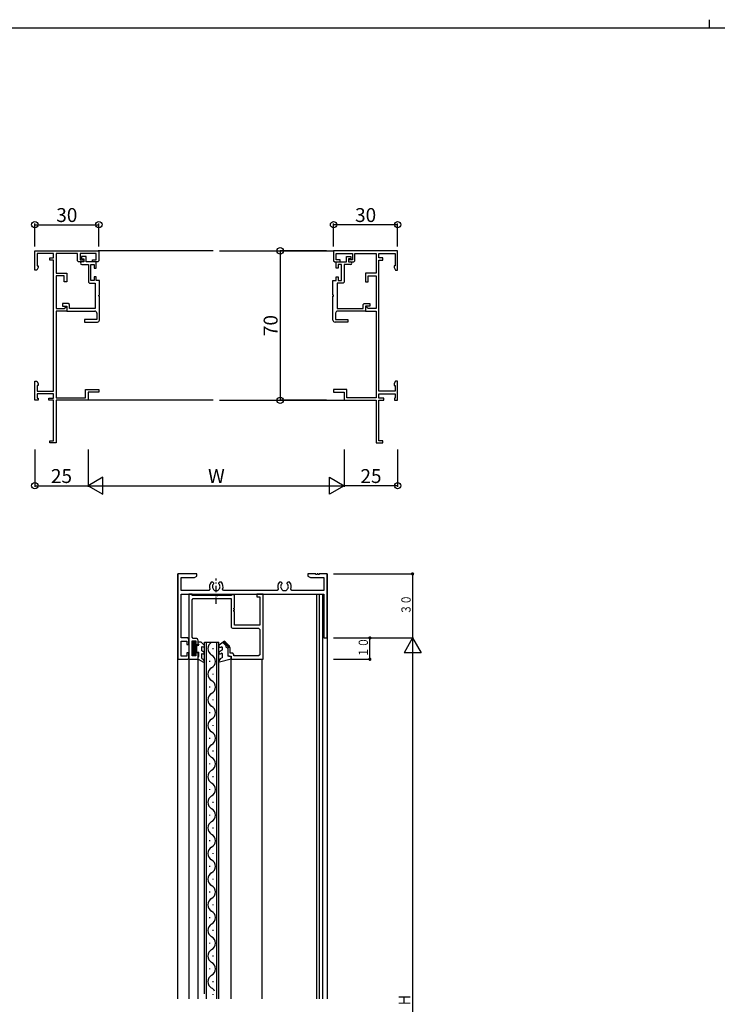
# Model space of a CAD drawing. Extents: x 0 to 1133, y 0 to 806.
# Drawn here: x 231 to 558, y 345 to 806 of the extents above; entities that cross this region are included whole.
import ezdxf
from ezdxf.enums import TextEntityAlignment as Align

# ---------------------------------------------------------------- set-up
doc = ezdxf.new("R2010")
doc.units = 0
doc.linetypes.add('ITTENSAP', pattern=[5.5, 3, -1, 0.5, -1])
for name, color, linetype in [('YKK_11', 7, 'CONTINUOUS'), ('YKK_12', 2, 'CONTINUOUS'), ('YKK_13', 4, 'CONTINUOUS'), ('YKK_D', 6, 'CONTINUOUS'), ('YKK_ZWAK', 7, 'CONTINUOUS')]:
    doc.layers.add(name, color=color, linetype=linetype)
doc.styles.get("Standard").update_dxf_attribs({"font": 'ROMANS.SHX', "bigfont": 'EXTFONT.SHX'})

# ---------------------------------------------------------------- blocks, each defined once
blk = doc.blocks.new('A201')
at = {"layer": 'YKK_ZWAK', "color": 8, "linetype": 'Continuous'}
blk.add_line((296.01, 412), (296.01, 410), dxfattribs=at)
at = {"layer": 'YKK_ZWAK', "color": 254, "linetype": 'Continuous'}
blk.add_line((571, 410), (21, 410), dxfattribs=at)

msp = doc.modelspace()

# ---------------------------------------------------------------- linework, layer by layer
at = {"layer": 'YKK_11'}
for p, q in [((238.14, 697.72), (268.14, 697.72)), ((238.14, 688.72), (238.14, 697.72)), ((239.24, 696.52), (239.24, 690.72)), ((246.94, 696.52), (239.24, 696.52)), ((246.94, 694.42), (246.94, 696.52)), ((248.14, 696.52), (248.14, 687.22)), ((258.14, 696.52), (248.14, 696.52)), ((258.14, 693.02), (258.14, 696.52)), ((259.34, 696.52), (259.34, 693.52)), ((266.94, 696.52), (259.34, 696.52)), ((266.94, 693.52), (266.94, 696.52)), ((268.14, 697.72), (268.14, 693.02)), ((408.14, 697.72), (378.14, 697.72)), ((378.14, 697.72), (378.14, 693.02)), ((379.34, 693.52), (379.34, 696.52)), ((379.34, 696.52), (386.94, 696.52)), ((386.94, 696.52), (386.94, 693.52)), ((388.14, 693.02), (388.14, 696.52)), ((388.14, 696.52), (398.14, 696.52)), ((398.14, 696.52), (398.14, 687.22)), ((399.34, 696.52), (407.04, 696.52)), ((399.34, 694.42), (399.34, 696.52)), ((407.04, 696.52), (407.04, 690.72)), ((408.14, 688.72), (408.14, 697.72)), ((245.14, 693.42), (245.14, 694.42)), ((245.14, 694.42), (246.94, 694.42)), ((246.94, 693.42), (245.14, 693.42)), ((246.94, 631.92), (246.94, 693.42)), ((258.64, 692.52), (258.14, 693.02)), ((261.14, 692.52), (258.64, 692.52)), ((259.34, 693.52), (261.14, 693.52)), ((260.04, 695.02), (260.04, 694.02)), ((262.14, 695.02), (260.04, 695.02)), ((260.04, 694.02), (261.14, 694.02)), ((261.14, 692.52), (260.14, 692.52)), ((261.14, 694.02), (261.14, 692.52)), ((261.14, 693.52), (261.14, 692.52)), ((262.14, 692.52), (262.14, 695.02)), ((266.94, 692.52), (262.14, 692.52)), ((265.14, 693.52), (266.94, 693.52)), ((265.14, 692.52), (265.14, 693.52)), ((267.64, 692.52), (265.14, 692.52)), ((266.94, 689.57), (266.94, 692.52)), ((268.14, 693.02), (267.64, 692.52)), ((378.14, 693.02), (378.64, 692.52)), ((378.64, 692.52), (381.14, 692.52)), ((381.14, 693.52), (379.34, 693.52)), ((379.34, 692.52), (384.14, 692.52)), ((379.34, 689.57), (379.34, 692.52)), ((381.14, 692.52), (381.14, 693.52)), ((384.14, 692.52), (384.14, 695.02)), ((384.14, 695.02), (386.24, 695.02)), ((385.14, 694.02), (385.14, 692.52)), ((386.24, 694.02), (385.14, 694.02)), ((385.14, 693.52), (385.14, 692.52)), ((386.94, 693.52), (385.14, 693.52)), ((385.14, 692.52), (387.64, 692.52)), ((385.14, 692.52), (386.14, 692.52)), ((386.24, 695.02), (386.24, 694.02)), ((387.64, 692.52), (388.14, 693.02)), ((401.14, 694.42), (399.34, 694.42)), ((399.34, 631.92), (399.34, 693.42)), ((399.34, 693.42), (401.14, 693.42)), ((401.14, 693.42), (401.14, 694.42)), ((239.14, 688.72), (238.14, 688.72)), ((239.79, 689.85), (239.14, 688.72)), ((239.24, 690.72), (239.79, 690.72)), ((239.79, 690.72), (239.79, 689.85)), ((248.14, 687.22), (253.14, 687.22)), ((253.14, 687.22), (253.14, 683.22)), ((260.14, 691.32), (263.24, 691.32)), ((263.24, 691.32), (263.24, 683.02)), ((264.44, 691.32), (265.94, 691.32)), ((264.44, 683.82), (264.44, 691.32)), ((265.94, 691.32), (265.94, 689.57)), ((265.94, 689.57), (266.94, 689.57)), ((380.34, 689.57), (379.34, 689.57)), ((381.84, 691.32), (380.34, 691.32)), ((380.34, 691.32), (380.34, 689.57)), ((381.84, 683.82), (381.84, 691.32)), ((386.14, 691.32), (383.04, 691.32)), ((383.04, 691.32), (383.04, 683.02)), ((398.14, 687.22), (393.14, 687.22)), ((393.14, 687.22), (393.14, 683.22)), ((406.49, 690.72), (406.49, 689.85)), ((407.04, 690.72), (406.49, 690.72)), ((406.49, 689.85), (407.14, 688.72)), ((407.14, 688.72), (408.14, 688.72)), ((248.14, 686.02), (248.14, 670.72)), ((251.94, 686.02), (248.14, 686.02)), ((251.94, 683.22), (251.94, 686.02)), ((253.14, 683.22), (251.94, 683.22)), ((263.24, 683.02), (263.74, 682.52)), ((265.94, 683.82), (264.44, 683.82)), ((265.94, 685.57), (265.94, 683.82)), ((266.94, 685.57), (265.94, 685.57)), ((266.94, 683.82), (266.94, 685.57)), ((268.44, 683.82), (266.94, 683.82)), ((268.44, 677.02), (268.44, 683.82)), ((377.84, 677.02), (377.84, 683.82)), ((377.84, 683.82), (379.34, 683.82)), ((379.34, 683.82), (379.34, 685.57)), ((379.34, 685.57), (380.34, 685.57)), ((380.34, 685.57), (380.34, 683.82)), ((380.34, 683.82), (381.84, 683.82)), ((383.04, 683.02), (382.54, 682.52)), ((393.14, 683.22), (394.34, 683.22)), ((394.34, 686.02), (398.14, 686.02)), ((394.34, 683.22), (394.34, 686.02)), ((398.14, 686.02), (398.14, 670.72)), ((263.74, 682.52), (266.44, 682.52)), ((266.44, 682.52), (266.44, 670.72)), ((379.84, 682.52), (379.84, 670.72)), ((382.54, 682.52), (379.84, 682.52)), ((268.14, 676.42), (268.14, 677.02)), ((268.14, 677.02), (268.44, 677.02)), ((268.44, 676.42), (268.14, 676.42)), ((268.44, 665.32), (268.44, 676.42)), ((378.14, 677.02), (377.84, 677.02)), ((377.84, 665.32), (377.84, 676.42)), ((377.84, 676.42), (378.14, 676.42)), ((378.14, 676.42), (378.14, 677.02)), ((248.14, 670.72), (251.91, 670.72)), ((248.14, 669.52), (248.14, 628.92)), ((253.14, 669.52), (248.14, 669.52)), ((251.14, 673.02), (251.14, 671.82)), ((253.84, 673.02), (251.14, 673.02)), ((251.14, 671.82), (253.14, 671.82)), ((251.91, 670.72), (252.77, 671.57)), ((252.77, 671.57), (253.14, 671.42)), ((253.14, 671.82), (253.14, 669.52)), ((253.14, 671.42), (253.14, 669.52)), ((253.14, 669.52), (266.24, 669.52)), ((254.34, 672.52), (253.84, 673.02)), ((254.34, 670.72), (254.34, 672.52)), ((266.44, 670.72), (254.34, 670.72)), ((379.84, 670.72), (391.94, 670.72)), ((393.14, 669.52), (380.04, 669.52)), ((391.94, 672.52), (392.44, 673.02)), ((391.94, 670.72), (391.94, 672.52)), ((392.44, 673.02), (395.14, 673.02)), ((393.14, 671.82), (393.14, 669.52)), ((395.14, 671.82), (393.14, 671.82)), ((393.51, 671.57), (393.14, 671.42)), ((393.14, 671.42), (393.14, 669.52)), ((393.14, 669.52), (398.14, 669.52)), ((394.36, 670.72), (393.51, 671.57)), ((398.14, 670.72), (394.36, 670.72)), ((395.14, 673.02), (395.14, 671.82)), ((398.14, 669.52), (398.14, 628.92)), ((267.24, 665.52), (261.44, 665.52)), ((261.44, 665.52), (261.44, 664.32)), ((261.44, 664.32), (267.44, 664.32)), ((267.24, 668.52), (267.24, 665.52)), ((384.84, 664.32), (378.84, 664.32)), ((379.04, 668.52), (379.04, 665.52)), ((379.04, 665.52), (384.84, 665.52)), ((384.84, 665.52), (384.84, 664.32)), ((238.14, 627.72), (238.14, 636.72)), ((238.14, 636.72), (239.14, 636.72)), ((239.14, 636.72), (239.79, 635.59)), ((407.14, 636.72), (406.49, 635.59)), ((408.14, 636.72), (407.14, 636.72)), ((408.14, 627.72), (408.14, 636.72)), ((239.24, 634.72), (239.24, 631.92)), ((239.79, 634.72), (239.24, 634.72)), ((239.24, 631.92), (246.94, 631.92)), ((239.79, 635.59), (239.79, 634.72)), ((261.94, 632.72), (268.14, 632.72)), ((261.94, 628.92), (261.94, 632.72)), ((268.14, 632.72), (268.14, 631.52)), ((384.34, 632.72), (378.14, 632.72)), ((378.14, 632.72), (378.14, 631.52)), ((384.34, 628.92), (384.34, 632.72)), ((407.04, 631.92), (399.34, 631.92)), ((406.49, 635.59), (406.49, 634.72)), ((406.49, 634.72), (407.04, 634.72)), ((407.04, 634.72), (407.04, 631.92)), ((239.64, 627.72), (238.14, 627.72)), ((246.94, 630.72), (239.24, 630.72)), ((239.24, 630.72), (239.24, 628.72)), ((239.24, 628.72), (239.64, 628.72)), ((239.64, 628.72), (239.64, 627.72)), ((244.64, 627.72), (244.64, 628.72)), ((244.64, 628.72), (246.94, 628.72)), ((246.94, 627.72), (244.64, 627.72)), ((246.94, 628.72), (246.94, 630.72)), ((246.94, 608.72), (246.94, 627.72)), ((248.14, 628.92), (261.94, 628.92)), ((263.14, 627.72), (248.14, 627.72)), ((248.14, 627.72), (248.14, 607.72)), ((263.14, 631.52), (263.14, 627.72)), ((268.14, 631.52), (263.14, 631.52)), ((378.14, 631.52), (383.14, 631.52)), ((383.14, 631.52), (383.14, 627.72)), ((383.14, 627.72), (398.14, 627.72)), ((398.14, 628.92), (384.34, 628.92)), ((398.14, 627.72), (398.14, 607.72)), ((399.34, 630.72), (407.04, 630.72)), ((399.34, 628.72), (399.34, 630.72)), ((401.64, 628.72), (399.34, 628.72)), ((399.34, 627.72), (401.64, 627.72)), ((399.34, 608.72), (399.34, 627.72)), ((401.64, 627.72), (401.64, 628.72)), ((406.64, 628.72), (406.64, 627.72)), ((407.04, 628.72), (406.64, 628.72)), ((406.64, 627.72), (408.14, 627.72)), ((407.04, 630.72), (407.04, 628.72)), ((245.14, 608.72), (246.94, 608.72)), ((245.14, 607.72), (245.14, 608.72)), ((248.14, 607.72), (245.14, 607.72)), ((398.14, 607.72), (401.14, 607.72)), ((401.14, 608.72), (399.34, 608.72)), ((401.14, 607.72), (401.14, 608.72)), ((314.13, 546.4), (305.13, 546.4)), ((305.13, 546.4), (305.13, 506.4)), ((306.78, 538.55), (306.78, 544.75)), ((306.78, 544.75), (313.01, 544.75)), ((313.01, 544.75), (314.13, 545.4)), ((314.13, 545.4), (314.13, 546.4)), ((369.83, 546.4), (366.13, 546.4)), ((366.13, 546.4), (366.13, 545.4)), ((366.13, 545.4), (367.26, 544.75)), ((367.26, 544.75), (373.48, 544.75)), ((369.83, 546.1), (369.83, 546.4)), ((370.43, 546.1), (369.83, 546.1)), ((370.83, 546.4), (370.43, 546.4)), ((370.43, 546.4), (370.43, 546.1)), ((370.83, 546.1), (370.83, 546.4)), ((371.43, 546.1), (370.83, 546.1)), ((375.13, 546.4), (371.43, 546.4)), ((371.43, 546.4), (371.43, 546.1)), ((373.48, 544.75), (373.48, 538.55)), ((375.13, 516.4), (375.13, 546.4)), ((321.58, 542.5), (320.72, 542.5)), ((321.98, 542.1), (321.58, 542.5)), ((321.86, 541.68), (321.98, 541.96)), ((321.98, 541.96), (321.98, 542.1)), ((324.68, 542.5), (324.28, 542.1)), ((324.28, 542.1), (324.28, 541.96)), ((324.28, 541.96), (324.4, 541.68)), ((325.55, 542.5), (324.68, 542.5)), ((353.58, 542.5), (352.72, 542.5)), ((353.98, 542.1), (353.58, 542.5)), ((353.86, 541.68), (353.98, 541.96)), ((353.98, 541.96), (353.98, 542.1)), ((356.68, 542.5), (356.28, 542.1)), ((356.28, 542.1), (356.28, 541.96)), ((356.28, 541.96), (356.4, 541.68)), ((357.55, 542.5), (356.68, 542.5)), ((319.69, 538.55), (306.78, 538.55)), ((306.78, 516.4), (306.78, 536.9)), ((306.78, 536.9), (373.48, 536.9)), ((311.83, 536.9), (310.33, 536.9)), ((310.33, 536.9), (310.33, 506.4)), ((311.83, 536.3), (311.83, 536.9)), ((322.66, 536.3), (311.83, 536.3)), ((320.15, 539.23), (319.69, 538.55)), ((321.99, 538.94), (321.92, 539.07)), ((322.48, 538.5), (321.99, 538.94)), ((323.78, 538.5), (322.48, 538.5)), ((322.85, 536.16), (322.66, 536.3)), ((323.81, 536.16), (322.85, 536.16)), ((324.28, 538.94), (323.78, 538.5)), ((324, 536.3), (323.81, 536.16)), ((330.13, 536.3), (324, 536.3)), ((324.34, 539.07), (324.28, 538.94)), ((326.58, 538.55), (326.11, 539.23)), ((351.69, 538.55), (326.58, 538.55)), ((330.43, 536.6), (330.13, 536.3)), ((331.63, 536.6), (330.43, 536.6)), ((331.63, 530.4), (331.63, 536.6)), ((345.13, 536.9), (342.13, 536.9)), ((342.13, 536.9), (342.13, 535.7)), ((342.13, 535.7), (343.5, 535.7)), ((343.5, 535.7), (343.5, 522.4)), ((345.13, 506.4), (345.13, 536.9)), ((352.15, 539.23), (351.69, 538.55)), ((353.99, 538.94), (353.92, 539.07)), ((354.48, 538.5), (353.99, 538.94)), ((355.78, 538.5), (354.48, 538.5)), ((356.28, 538.94), (355.78, 538.5)), ((356.34, 539.07), (356.28, 538.94)), ((358.58, 538.55), (358.11, 539.23)), ((373.48, 538.55), (358.58, 538.55)), ((373.48, 536.9), (373.48, 516.4)), ((311.83, 534.3), (312.33, 534.8)), ((311.83, 516.7), (311.83, 534.3)), ((312.33, 534.8), (330.13, 534.8)), ((330.13, 534.8), (330.13, 521.9)), ((331.33, 529.8), (331.33, 530.4)), ((331.33, 530.4), (331.63, 530.4)), ((331.63, 529.8), (331.33, 529.8)), ((331.33, 528.8), (331.33, 529.4)), ((331.33, 529.4), (331.63, 529.4)), ((331.63, 528.8), (331.33, 528.8)), ((331.63, 529.4), (331.63, 529.8)), ((331.63, 522.4), (331.63, 528.8)), ((343.5, 522.4), (331.63, 522.4)), ((312.33, 516.2), (311.83, 516.7)), ((331.13, 520.9), (343, 520.9)), ((343, 520.9), (343.5, 520.4)), ((343.5, 520.4), (343.5, 508.53)), ((309.83, 516.4), (306.78, 516.4)), ((306.78, 507.9), (306.78, 514.9)), ((306.78, 514.9), (309.33, 514.9)), ((309.33, 514.9), (309.33, 513.4)), ((309.33, 513.4), (310.33, 513.4)), ((310.33, 515.9), (309.83, 516.4)), ((310.33, 513.4), (310.33, 515.9)), ((311.83, 508.03), (311.83, 515)), ((311.83, 515), (313.63, 515)), ((313.63, 516.2), (312.33, 516.2)), ((313.63, 515), (313.63, 513.4)), ((313.63, 513.4), (314.63, 513.4)), ((314.63, 513.4), (314.63, 515.2)), ((373.48, 516.4), (375.13, 516.4)), ((309.33, 507.9), (306.78, 507.9)), ((310.33, 509.4), (309.33, 509.4)), ((309.33, 509.4), (309.33, 507.9)), ((310.33, 506.9), (310.33, 509.4)), ((313.63, 508.03), (311.83, 508.03)), ((314.63, 509.4), (313.63, 509.4)), ((313.63, 509.4), (313.63, 508.03)), ((314.63, 506.4), (314.63, 509.4)), ((329.73, 511.9), (328.63, 511.9)), ((328.63, 511.9), (328.63, 508.4)), ((328.63, 508.4), (329.13, 507.9)), ((329.13, 507.9), (330.13, 507.9)), ((329.73, 509.2), (329.73, 511.9)), ((330.93, 509.2), (329.73, 509.2)), ((330.13, 507.9), (330.13, 506.4)), ((331.43, 508.7), (330.93, 509.2)), ((331.43, 508.03), (331.43, 508.7)), ((343, 508.03), (331.43, 508.03)), ((343.5, 508.53), (343, 508.03)), ((305.13, 506.4), (309.83, 506.4)), ((309.83, 506.4), (310.33, 506.9)), ((310.33, 506.4), (314.63, 506.4)), ((330.13, 506.4), (345.13, 506.4))]:
    msp.add_line(p, q, dxfattribs=at)
for centre, radius, start, end in [((260.14, 691.92), 0.6, 90, 270), ((386.14, 691.92), 0.6, 270, 90), ((266.24, 668.52), 1, 0, 90), ((380.04, 668.52), 1, 90, 180), ((267.44, 665.32), 1, 270, 0), ((378.84, 665.32), 1, 180, 270), ((323.13, 540.4), 3.2, 138.9858, 201.3994), ((323.13, 540.4), 1.8, 134.7933, 227.7255), ((323.13, 540.4), 1.8, 312.2809, 45.2071), ((323.13, 540.4), 3.2, 338.6001, 41.0142), ((355.13, 540.4), 3.2, 138.9858, 201.3994), ((355.13, 540.4), 1.8, 134.7933, 227.7255), ((355.13, 540.4), 1.8, 312.2809, 45.2071), ((355.13, 540.4), 3.2, 338.6001, 41.0142), ((331.13, 521.9), 1, 180, 270), ((313.63, 515.2), 1, 0, 90)]:
    msp.add_arc(centre, radius, start, end, dxfattribs=at)
at = {"layer": 'YKK_12'}
for p, q in [((321.64, 697.72), (267.85, 697.72)), ((324.64, 697.72), (378.43, 697.72)), ((321.64, 627.72), (263.14, 627.72)), ((324.64, 627.72), (383.14, 627.72)), ((305.13, 347.39), (305.13, 546.4)), ((375.13, 546.4), (375.13, 347.39)), ((370.13, 536.9), (370.13, 347.39)), ((371.33, 536.9), (371.33, 347.39)), ((373.13, 347.39), (373.13, 536.9)), ((317.58, 349.64), (317.58, 514.4)), ((317.58, 514.4), (324.38, 514.4)), ((318.58, 347.39), (318.58, 514.4)), ((323.38, 347.39), (323.38, 514.4)), ((324.38, 347.39), (324.38, 514.4)), ((310.33, 510.2), (310.33, 347.39)), ((321.74, 511.2), (321.74, 511.6)), ((314.63, 347.39), (314.63, 506.4)), ((320.22, 505.2), (320.22, 505.6)), ((330.13, 347.39), (330.13, 506.4)), ((344.63, 347.39), (344.63, 506.4)), ((321.74, 499.2), (321.74, 499.6)), ((320.22, 493.2), (320.22, 493.6)), ((321.74, 487.2), (321.74, 487.6)), ((320.22, 481.2), (320.22, 481.6)), ((321.74, 475.2), (321.74, 475.6)), ((320.22, 469.2), (320.22, 469.6)), ((321.74, 463.2), (321.74, 463.6)), ((320.22, 457.2), (320.22, 457.6)), ((321.74, 451.2), (321.74, 451.6)), ((320.22, 445.2), (320.22, 445.6)), ((321.74, 439.2), (321.74, 439.6)), ((320.22, 433.2), (320.22, 433.6)), ((321.74, 427.2), (321.74, 427.6)), ((321.74, 427.2), (321.74, 427.6)), ((320.22, 421.2), (320.22, 421.6)), ((321.74, 415.2), (321.74, 415.6)), ((320.22, 409.2), (320.22, 409.6)), ((321.74, 403.2), (321.74, 403.6)), ((320.22, 397.2), (320.22, 397.6)), ((321.74, 391.2), (321.74, 391.6)), ((320.22, 385.2), (320.22, 385.6)), ((321.74, 379.2), (321.74, 379.6)), ((320.22, 373.2), (320.22, 373.6)), ((321.74, 367.2), (321.74, 367.6)), ((320.22, 361.2), (320.22, 361.6)), ((321.74, 355.2), (321.74, 355.6)), ((321.74, 349.2), (321.74, 349.6))]:
    msp.add_line(p, q, dxfattribs=at)
for centre, start, end in [((322.66, 511.4), 119.1983, 240.8006), ((319.31, 505.4), 299.1906, 60.8093), ((322.66, 499.4), 119.1993, 240.8006), ((319.31, 493.4), 299.1906, 60.8093), ((322.66, 487.4), 119.1993, 240.8006), ((319.31, 481.4), 299.1906, 60.8093), ((322.66, 475.4), 119.1993, 240.8006), ((319.31, 469.4), 299.1906, 60.8093), ((322.66, 463.4), 119.1993, 240.8006), ((319.31, 457.4), 299.1906, 60.8093), ((322.66, 451.4), 119.1993, 240.8006), ((319.31, 445.4), 299.1906, 60.8093), ((322.66, 439.4), 119.1993, 240.8006), ((319.31, 433.4), 299.1906, 60.8093), ((322.66, 427.4), 119.1993, 240.8006), ((322.66, 427.4), 119.1993, 240.8006), ((319.31, 421.4), 25.8769, 60.8093), ((319.31, 421.4), 299.1906, 60.8093), ((322.66, 415.4), 119.1993, 240.8006), ((319.31, 409.4), 299.1906, 60.8093), ((322.66, 403.4), 119.1993, 240.8006), ((319.31, 397.4), 299.1906, 60.8093), ((322.66, 391.4), 119.1993, 240.8006), ((319.31, 385.4), 299.1906, 60.8093), ((322.66, 379.4), 119.1993, 240.8006), ((319.31, 373.4), 299.1906, 60.8093), ((322.66, 367.4), 119.1993, 240.8006), ((319.31, 361.4), 299.1906, 60.8093), ((322.66, 355.4), 119.1993, 240.8006), ((319.31, 349.4), 25.8769, 60.8093)]:
    msp.add_arc(centre, 3.44, start, end, dxfattribs=at)
at = {"layer": 'YKK_13', "linetype": 'ITTENSAP'}
msp.add_line((323.13, 532.35), (323.13, 544.25), dxfattribs=at)
at = {"layer": 'YKK_13'}
for p, q in [((312.23, 514.5), (313.33, 514.5)), ((312.23, 508.3), (312.23, 514.5)), ((312.23, 514.19), (313.33, 513.09)), ((312.23, 513.48), (314.13, 511.58)), ((312.23, 512.77), (314.13, 510.87)), ((312.23, 512.06), (314.13, 510.16)), ((312.62, 514.5), (313.33, 513.79)), ((313.33, 513), (313.33, 514.5)), ((313.33, 513), (314.93, 513)), ((313.42, 513), (314.13, 512.29)), ((314.12, 513), (314.13, 512.99)), ((314.13, 509.8), (314.13, 513)), ((314.63, 513.52), (314.63, 514.5)), ((314.63, 514.5), (315.93, 514.5)), ((314.63, 513.52), (314.93, 513)), ((317.4, 513.16), (315.93, 514.5)), ((316.43, 512.41), (316.9, 512.3)), ((316.43, 510.31), (316.43, 512.41)), ((327.05, 514.9), (324.59, 512.94)), ((325.09, 512.08), (325.38, 512.13)), ((326.26, 514.27), (327.78, 512.75)), ((326.42, 514.4), (326.53, 514)), ((326.68, 514.61), (326.95, 513.58)), ((326.93, 514.81), (327.38, 513.15)), ((329.36, 512.59), (327.05, 514.9)), ((327.28, 514.66), (327.79, 512.77)), ((327.71, 514.24), (328.07, 512.9)), ((328.63, 511.4), (327.83, 512)), ((328.13, 513.81), (328.4, 512.82)), ((328.49, 512.75), (329, 512.23)), ((328.56, 513.39), (328.82, 512.42)), ((328.98, 512.96), (329.2, 512.16)), ((312.23, 511.36), (313.79, 509.8)), ((312.23, 510.65), (313.33, 509.55)), ((312.23, 509.94), (313.33, 508.84)), ((312.23, 509.24), (313.17, 508.3)), ((312.23, 508.53), (312.46, 508.3)), ((313.33, 508.3), (312.23, 508.3)), ((313.33, 509.8), (314.93, 509.8)), ((313.33, 508.3), (313.33, 509.8)), ((314.63, 507.4), (314.93, 507.92)), ((314.63, 506.4), (314.63, 507.4)), ((314.93, 507.92), (314.93, 509.8)), ((317.32, 509.79), (316.43, 510.31)), ((316.43, 506.75), (316.43, 509.15)), ((316.43, 509.15), (316.82, 508.93)), ((326.13, 510.75), (324.64, 509.89)), ((325.14, 509.03), (325.38, 509.16)), ((326.13, 510.75), (326.13, 511.7)), ((326.13, 507.25), (326.13, 508.73)), ((328.63, 511.4), (328.63, 507.9)), ((329.43, 507.9), (328.63, 507.9)), ((314.63, 506.4), (317.18, 505.1)), ((316.43, 506.75), (317.04, 506.38)), ((317.53, 505.53), (317.04, 506.38)), ((324.39, 505.45), (324.39, 505.38)), ((325.02, 506.61), (324.43, 505.6)), ((330.13, 506.4), (324.74, 505.08)), ((326.13, 507.25), (325.02, 506.61)), ((330.13, 506.4), (330.13, 507.2))]:
    msp.add_line(p, q, dxfattribs=at)
for centre, radius, start, end in [((317.15, 512.73), 0.5, 240, 60), ((324.84, 512.51), 0.5, 119.9999, 299.9999), ((325.63, 511.7), 0.5, 0, 119.9998), ((328.13, 512.4), 0.5, 45, 233.1301), ((329.18, 512.41), 0.25, 224.9975, 44.9975), ((317.07, 509.36), 0.5, 240, 60), ((324.89, 509.46), 0.5, 119.9999, 299.9999), ((325.63, 508.73), 0.5, 0, 119.9998), ((329.43, 507.2), 0.7, 0, 90), ((317.27, 505.38), 0.3, 252.4101, 30.0042), ((324.69, 505.45), 0.3, 150, 180), ((324.69, 505.38), 0.3, 180, 279.4881)]:
    msp.add_arc(centre, radius, start, end, dxfattribs=at)
at = {"layer": 'YKK_D'}
for p, q in [((238.14, 699.72), (238.14, 710.48)), ((268.14, 699.72), (268.14, 710.48)), ((378.14, 699.72), (378.14, 710.48)), ((408.14, 699.72), (408.14, 710.48)), ((238.14, 709.98), (268.14, 709.98)), ((408.14, 709.98), (378.14, 709.98)), ((353.14, 697.72), (353.14, 627.72)), ((374.84, 697.72), (353.14, 697.72)), ((374.84, 627.72), (353.14, 627.72)), ((238.14, 604.72), (238.14, 587.22)), ((263.14, 604.72), (263.14, 587.22)), ((263.14, 604.72), (263.14, 587.22)), ((383.14, 604.72), (383.14, 587.22)), ((383.14, 604.72), (383.14, 587.22)), ((408.14, 604.72), (408.14, 587.22)), ((238.14, 587.72), (263.14, 587.72)), ((263.14, 587.72), (383.14, 587.72)), ((408.14, 587.72), (383.14, 587.72)), ((378.13, 546.4), (415.63, 546.4)), ((415.13, 546.4), (415.13, 516.4)), ((378.13, 516.4), (415.63, 516.4)), ((395.13, 506.4), (395.13, 516.4)), ((415.13, 516.4), (411.13, 509.47)), ((415.13, 516.4), (415.14, 176.4)), ((415.13, 516.4), (419.13, 509.47)), ((419.13, 509.47), (411.13, 509.47)), ((378.13, 506.4), (395.63, 506.4))]:
    msp.add_line(p, q, dxfattribs=at)
for points in [[(270.07, 591.72), (263.14, 587.72), (270.07, 583.72)], [(376.21, 591.72), (383.14, 587.72), (376.21, 583.72)]]:
    msp.add_lwpolyline(points, close=True, dxfattribs=at)
at = {"layer": 'YKK_D', "const_width": 0.75}
for points in [[(415.51, 546.4, 1), (414.76, 546.4, 1)], [(395.51, 516.4, 1), (394.76, 516.4, 1)], [(395.51, 506.4, 1), (394.76, 506.4, 1)]]:
    msp.add_lwpolyline(points, format="xyb", close=True, dxfattribs=at)
at = {"layer": 'YKK_D', "linetype": 'Continuous'}
for centre in [(238.14, 709.98), (268.14, 709.98), (378.14, 709.98), (408.14, 709.98), (353.14, 697.72), (353.14, 627.72), (238.14, 587.72), (408.14, 587.72)]:
    msp.add_circle(centre, 1.5, dxfattribs=at)

# ---------------------------------------------------------------- block references
at = {"layer": 'YKK_ZWAK', "xscale": 2, "yscale": 2, "zscale": 2}
msp.add_blockref('A201', (-38, -18), dxfattribs=at)

# ---------------------------------------------------------------- texts
at = {"layer": 'YKK_D', "linetype": 'Continuous'}
for s, p in [('30', (253.14, 711.23)), ('30', (393.14, 711.23)), ('25', (250.64, 588.97)), ('25', (395.64, 588.97))]:
    msp.add_text(s, height=6.52, dxfattribs=at).set_placement(p, align=Align.CENTER)
msp.add_text('70', height=6.52, rotation=90, dxfattribs=at).set_placement((351.89, 662.72), align=Align.CENTER)
at = {"layer": 'YKK_D'}
msp.add_text('W', height=6.52, rotation=0.0014, dxfattribs=at).set_placement((323.22, 588.97), align=Align.CENTER)
at = {"layer": 'YKK_D', "color": 6}
for s, height, rotation, width, p in [('３０', 4.35, 90.0002, 0.766283, (414.23, 527.42)), ('１０', 4.35, 90, 0.766283, (394.23, 507.42)), ('Ｈ', 5.43, 90.0008, 0.767342, (414.03, 343.94))]:
    msp.add_text(s, height=height, rotation=rotation, dxfattribs=dict(at, width=width)).set_placement(p)

doc.saveas('drawing.dxf')
